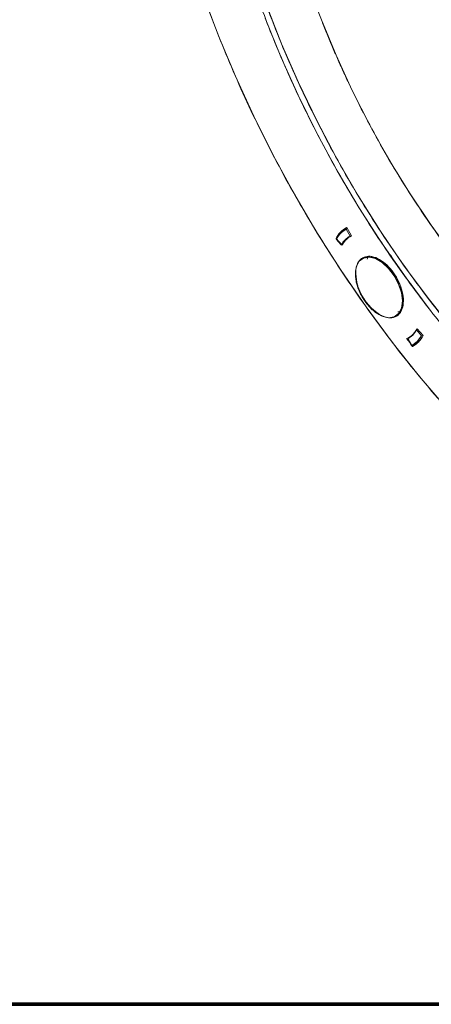
# Model space of a CAD drawing. Units: inches. Extents: x 0 to 45.3, y 0 to 35.2.
# Drawn here: x 33.2 to 35, y 0 to 4.1 of the extents above; entities that cross this region are included whole.
import ezdxf

# ---------------------------------------------------------------- set-up
doc = ezdxf.new("R2010")
doc.units = ezdxf.units.IN
doc.header["$MEASUREMENT"] = 0
doc.layers.add('A-SPKR-DETAIL', color=3, linetype='Continuous')
doc.layers.add('TB', color=254, linetype='Continuous', lineweight=70)

# ---------------------------------------------------------------- blocks, each defined once
blk = doc.blocks.new('SONANCE C title')
at = {"layer": 'TB'}
blk.add_line((21.4553, 0), (0.4936, 0), dxfattribs=at)
blk.add_lwpolyline([(21.4553, 17.61), (0.5, 17.61, 0.414214), (0, 17.11), (0, 0.5, 0.414214), (0.5, 0), (21.4553, 0)], format="xyb", dxfattribs=at)

msp = doc.modelspace()

# ---------------------------------------------------------------- linework, layer by layer
at = {"layer": 'A-SPKR-DETAIL', "linetype": 'Continuous', "lineweight": 15}
for p, q in [((34.5769, 3.1971), (34.559, 3.1728)), ((34.5999, 3.2143), (34.5769, 3.1971)), ((34.5961, 3.17), (34.6163, 3.1851)), ((34.5999, 3.2143), (34.6028, 3.2159)), ((34.6163, 3.1851), (34.5999, 3.2143)), ((34.6219, 3.1859), (34.6026, 3.2202)), ((34.6219, 3.1859), (34.6026, 3.2202)), ((34.6163, 3.1851), (34.6192, 3.1868)), ((34.6218, 3.186), (34.6176, 3.1836)), ((34.5584, 3.1755), (34.5597, 3.1741)), ((34.5584, 3.1755), (34.5835, 3.1471)), ((34.559, 3.1728), (34.5803, 3.1487)), ((34.5803, 3.1487), (34.5961, 3.17)), ((34.5832, 3.1503), (34.5803, 3.1487)), ((34.5815, 3.1493), (34.5835, 3.1471)), ((34.7862, 3.1044), (34.782, 3.1078)), ((34.6412, 3.0302), (34.6384, 3.0286)), ((34.8333, 2.9161), (34.8361, 2.9177)), ((34.7494, 2.8543), (34.7386, 2.8598)), ((34.825, 2.8713), (34.8138, 2.8711)), ((34.8911, 2.7958), (34.8754, 2.7745)), ((34.8941, 2.7975), (34.8911, 2.7958)), ((34.9124, 2.7716), (34.8911, 2.7958)), ((34.9189, 2.7723), (34.8938, 2.8008)), ((34.9189, 2.7723), (34.8938, 2.8008)), ((34.8504, 2.7608), (34.8638, 2.744)), ((34.8754, 2.7745), (34.8552, 2.7594)), ((34.8552, 2.7594), (34.8581, 2.7611)), ((34.8552, 2.7594), (34.8715, 2.7302)), ((34.8554, 2.7619), (34.8638, 2.7668)), ((34.8554, 2.7619), (34.8564, 2.7601)), ((34.8554, 2.7619), (34.8747, 2.7276)), ((34.8597, 2.7642), (34.8682, 2.7692)), ((34.8715, 2.7302), (34.8945, 2.7474)), ((34.8774, 2.7335), (34.8847, 2.7378)), ((34.8945, 2.7474), (34.9124, 2.7716)), ((34.9154, 2.7733), (34.9124, 2.7716)), ((34.8715, 2.7302), (34.8745, 2.7319)), ((34.8728, 2.7309), (34.8747, 2.7276)), ((34.8747, 2.7276), (34.8839, 2.7329))]:
    msp.add_line(p, q, dxfattribs=at)
at = {"layer": 'A-SPKR-DETAIL', "linetype": 'Continuous', "lineweight": 15, "flags": 128}
for points in [[(35.0187, 2.4689), (34.9029, 2.6044), (34.7908, 2.7456), (34.6828, 2.8919), (34.5794, 3.0428), (34.4808, 3.1979), (34.3874, 3.3565), (34.2995, 3.5181), (34.2175, 3.6822), (34.1416, 3.8481), (34.0721, 4.0154), (34.0093, 4.1833)], [(35.8886, 2.04), (35.7641, 2.1222), (35.6404, 2.2132), (35.5181, 2.3126), (35.3977, 2.42), (35.2797, 2.535), (35.1646, 2.6571), (35.0528, 2.7858), (34.9449, 2.9205), (34.8413, 3.0606), (34.7424, 3.2057), (34.6487, 3.3549), (34.5605, 3.5078), (34.4783, 3.6637), (34.4023, 3.8219), (34.3329, 3.9818), (34.2704, 4.1426)], [(34.9531, 2.8722), (34.8484, 3.0114), (34.7483, 3.1554), (34.6532, 3.3038), (34.5634, 3.456), (34.4794, 3.6113), (34.4015, 3.769), (34.3301, 3.9286), (34.2653, 4.0893)], [(34.4978, 4.0823), (34.5584, 3.935), (34.6255, 3.7889), (34.6988, 3.6448), (34.7778, 3.5032), (34.8623, 3.365), (34.9518, 3.2306), (35.046, 3.1008), (35.1444, 2.976), (35.2466, 2.8569), (35.352, 2.7441), (35.4603, 2.638), (35.5708, 2.5391), (35.6832, 2.4479), (35.7968, 2.3648), (35.9112, 2.2902)], [(34.6384, 3.0286), (34.6424, 3.058), (34.6539, 3.0805), (34.6721, 3.0942), (34.6954, 3.098), (34.722, 3.0917), (34.7497, 3.0757), (34.7763, 3.0513), (34.7997, 3.0205), (34.8178, 2.9858), (34.8293, 2.95), (34.8333, 2.9161)], [(34.6478, 3.0714), (34.6556, 3.0837), (34.6688, 3.095)], [(34.6718, 3.0966), (34.6748, 3.0979), (34.6995, 3.1013), (34.7277, 3.0937), (34.7568, 3.0756), (34.7843, 3.0488), (34.8079, 3.0154), (34.8254, 2.9784), (34.8354, 2.9411), (34.837, 2.9066), (34.8301, 2.8779), (34.8152, 2.8576), (34.8085, 2.8529)], [(34.8333, 2.9161), (34.8293, 2.8866), (34.8178, 2.8642), (34.7997, 2.8504), (34.7763, 2.8466), (34.7497, 2.8529), (34.722, 2.8689), (34.6954, 2.8933), (34.6721, 2.9241), (34.6539, 2.9588), (34.6424, 2.9946), (34.6384, 3.0286)], [(34.6447, 2.9929), (34.6398, 3.0288), (34.6401, 3.0391)]]:
    msp.add_lwpolyline(points, dxfattribs=at)
at = {"layer": 'A-SPKR-DETAIL', "linetype": 'Continuous', "lineweight": 15}
for centre, radius, start, end in [((34.65, 3.1293), 0.1026, 117.5012, 153.1883), ((34.6482, 3.1256), 0.1009, 118.5868, 152.1027), ((34.6588, 3.1071), 0.0888, 118.5868, 152.1027), ((34.6624, 3.1075), 0.0883, 117.325, 153.3645), ((34.8576, 3.0435), 0.2189, 193.3803, 237.07), ((34.8127, 2.8373), 0.0888, 298.5868, 332.1027), ((34.8149, 2.8403), 0.0883, 297.325, 333.3645), ((34.8232, 2.8188), 0.1009, 298.5868, 332.1027), ((34.8273, 2.8186), 0.1026, 297.5012, 333.1883)]:
    msp.add_arc(centre, radius, start, end, dxfattribs=at)
for points, knots in [([(33.7669, 5.4813), (33.7669, 5.491), (33.767, 5.5103), (33.7674, 5.5391), (33.7682, 5.5677), (33.7692, 5.5961), (33.7704, 5.6243), (33.772, 5.6523), (33.7739, 5.6802), (33.776, 5.7078), (33.7785, 5.7352), (33.7812, 5.7624), (33.7842, 5.7895), (33.7875, 5.8163), (33.7911, 5.843), (33.7949, 5.8694), (33.7991, 5.8956), (33.8082, 5.9493), (33.8244, 6.0287), (33.8511, 6.1318), (33.8831, 6.2313), (33.9206, 6.3274), (33.9634, 6.4189), (34.028, 6.5353), (34.1222, 6.6673), (34.2553, 6.8012), (34.4074, 6.9082), (34.5761, 6.9864), (34.7586, 7.0349), (34.9518, 7.0535), (35.1521, 7.0431), (35.3563, 7.0054), (35.56, 6.9431), (35.7623, 6.8586), (35.9633, 6.7532), (36.1642, 6.6266), (36.3666, 6.4775), (36.5703, 6.3046), (36.7745, 6.1065), (36.9748, 5.8856), (37.1679, 5.644), (37.3504, 5.3849), (37.5191, 5.1118), (37.6712, 4.8292), (37.8044, 4.5416), (37.8986, 4.3009), (37.9632, 4.1099), (38.006, 3.9689), (38.0435, 3.8296), (38.0754, 3.6932), (38.1022, 3.5592), (38.1197, 3.453), (38.1308, 3.3728), (38.1376, 3.3178), (38.1435, 3.2633), (38.1485, 3.2093), (38.1525, 3.1556), (38.1557, 3.1024), (38.158, 3.0496), (38.1594, 2.9972), (38.1596, 2.9627), (38.1596, 2.9455)], [0, 0, 0, 0, 0.0036497, 0.007296, 0.0109395, 0.0145806, 0.0182199, 0.0218577, 0.0254945, 0.029131, 0.0327674, 0.0364043, 0.0400422, 0.0436816, 0.0473228, 0.0509665, 0.0546131, 0.058263, 0.0735077, 0.0887546, 0.1043865, 0.1200206, 0.1359768, 0.151935, 0.1843432, 0.2170962, 0.2500243, 0.2829524, 0.3157053, 0.3481135, 0.3800179, 0.4112745, 0.4417574, 0.4708778, 0.5000003, 0.5291207, 0.5582433, 0.5887261, 0.6199827, 0.6518872, 0.6842953, 0.7170483, 0.7499764, 0.7829045, 0.8156574, 0.8480656, 0.8640218, 0.8799801, 0.8956121, 0.9112461, 0.9264909, 0.9417377, 0.9482236, 0.9547002, 0.9611701, 0.967636, 0.9741006, 0.9805667, 0.9870368, 0.9935137, 1, 1, 1, 1]), ([(37.912, 3.0884), (37.912, 3.0976), (37.9119, 3.116), (37.9115, 3.1437), (37.9107, 3.1716), (37.9097, 3.1996), (37.9084, 3.2277), (37.9068, 3.256), (37.905, 3.2844), (37.9028, 3.313), (37.9003, 3.3417), (37.8976, 3.3705), (37.8945, 3.3994), (37.8912, 3.4285), (37.8876, 3.4578), (37.8837, 3.4872), (37.8754, 3.5459), (37.8608, 3.6345), (37.8369, 3.7538), (37.8086, 3.8743), (37.7755, 3.9969), (37.7377, 4.1215), (37.6948, 4.2483), (37.6472, 4.3757), (37.5773, 4.5467), (37.4786, 4.7598), (37.3437, 5.0105), (37.194, 5.2528), (37.0321, 5.4827), (36.8608, 5.6971), (36.6837, 5.8923), (36.5026, 6.0682), (36.3219, 6.2216), (36.1416, 6.3545), (35.9633, 6.4668), (35.785, 6.5604), (35.6047, 6.6357), (35.4239, 6.6909), (35.2428, 6.7241), (35.0658, 6.7333), (34.8945, 6.7167), (34.7325, 6.6738), (34.5829, 6.6043), (34.4479, 6.5094), (34.3493, 6.4102), (34.2793, 6.3199), (34.2318, 6.2475), (34.1888, 6.1702), (34.151, 6.0893), (34.118, 6.0048), (34.0897, 5.9171), (34.0658, 5.8253), (34.0498, 5.7465), (34.0393, 5.6828), (34.0327, 5.6357), (34.0271, 5.5879), (34.0225, 5.5394), (34.019, 5.4902), (34.0164, 5.4403), (34.0149, 5.3897), (34.0147, 5.3555), (34.0146, 5.3384)], [0, 0, 0, 0, 0.003893, 0.007782, 0.011668, 0.015551, 0.019432, 0.023312, 0.027191, 0.03107, 0.034949, 0.038828, 0.04271, 0.046593, 0.050479, 0.054369, 0.058262, 0.073718, 0.089139, 0.10456, 0.120018, 0.135974, 0.151932, 0.16814, 0.18435, 0.217102, 0.25003, 0.282957, 0.315709, 0.348117, 0.38002, 0.410888, 0.441759, 0.470878, 0.5, 0.52912, 0.558242, 0.58911, 0.619981, 0.651884, 0.684292, 0.717044, 0.749971, 0.782899, 0.815651, 0.831859, 0.848069, 0.864025, 0.879983, 0.895439, 0.91086, 0.926281, 0.941739, 0.949035, 0.956319, 0.963596, 0.970869, 0.978142, 0.985419, 0.992704, 1, 1, 1, 1]), ([(35.8886, 2.04), (35.8807, 2.0449), (35.8651, 2.0548), (35.8416, 2.0699), (35.8181, 2.0853), (35.7947, 2.101), (35.7713, 2.1171), (35.7479, 2.1335), (35.7246, 2.1501), (35.7013, 2.1671), (35.678, 2.1844), (35.6229, 2.2262), (35.5363, 2.2957), (35.4192, 2.3987), (35.3035, 2.5094), (35.1896, 2.6281), (35.0785, 2.7535), (34.935, 2.9292), (34.7662, 3.162), (34.5847, 3.4561), (34.4279, 3.7575), (34.2966, 4.0617), (34.1904, 4.3683), (34.1103, 4.6766), (34.0585, 4.9826), (34.041, 5.229), (34.0429, 5.418), (34.0521, 5.5544), (34.0692, 5.6849), (34.0937, 5.8085), (34.1256, 5.925), (34.1558, 6.0097), (34.1798, 6.0671), (34.1947, 6.1004), (34.2103, 6.1328), (34.2267, 6.1644), (34.2438, 6.1953), (34.2558, 6.2152), (34.2618, 6.2251)], [0, 0, 0, 0, 0.006083, 0.012163, 0.01824, 0.024316, 0.030391, 0.036465, 0.042541, 0.048619, 0.054699, 0.060783, 0.091902, 0.123025, 0.154653, 0.186285, 0.218174, 0.250067, 0.313816, 0.377044, 0.439255, 0.5, 0.560746, 0.622957, 0.686185, 0.749934, 0.781823, 0.813716, 0.845344, 0.876976, 0.908095, 0.939218, 0.949354, 0.959483, 0.969608, 0.979733, 0.989862, 1, 1, 1, 1]), ([(34.4708, 5.996), (34.4675, 5.9908), (34.461, 5.9803), (34.4515, 5.9644), (34.4423, 5.9481), (34.4333, 5.9316), (34.4245, 5.9149), (34.4159, 5.8979), (34.4076, 5.8806), (34.3995, 5.8631), (34.3917, 5.8453), (34.3736, 5.8025), (34.3478, 5.7322), (34.3188, 5.6294), (34.2964, 5.5203), (34.2806, 5.4049), (34.2718, 5.2842), (34.2701, 5.1588), (34.2754, 5.0293), (34.2878, 4.8968), (34.3071, 4.7619), (34.333, 4.6258), (34.3653, 4.4888), (34.396, 4.3793), (34.4215, 4.2976), (34.4391, 4.2438), (34.4577, 4.19), (34.4772, 4.1361), (34.4909, 4.1003), (34.4978, 4.0823)], [0, 0, 0, 0, 0.0121587, 0.0243103, 0.0364565, 0.0485991, 0.0607401, 0.0728813, 0.0850245, 0.0971715, 0.1093243, 0.1214846, 0.1837013, 0.2459265, 0.3091763, 0.3724343, 0.4362136, 0.5000011, 0.5637804, 0.6275679, 0.6908178, 0.7540758, 0.8162925, 0.8785177, 0.9028275, 0.9271159, 0.9513976, 0.9756874, 1, 1, 1, 1]), ([(38.1596, 2.9455), (38.1596, 2.9358), (38.1596, 2.9164), (38.1591, 2.8877), (38.1584, 2.859), (38.1574, 2.8306), (38.1561, 2.8024), (38.1545, 2.7744), (38.1527, 2.7466), (38.1505, 2.719), (38.1481, 2.6916), (38.1454, 2.6643), (38.1424, 2.6373), (38.1391, 2.6105), (38.1355, 2.5838), (38.1316, 2.5574), (38.1275, 2.5311), (38.1183, 2.4775), (38.1022, 2.398), (38.0754, 2.2949), (38.0435, 2.1955), (38.006, 2.0994), (37.9632, 2.0078), (37.8986, 1.8915), (37.8044, 1.7595), (37.6712, 1.6256), (37.5191, 1.5186), (37.3504, 1.4404), (37.1679, 1.3919), (36.9748, 1.3733), (36.7745, 1.3837), (36.5703, 1.4213), (36.3666, 1.4836), (36.1642, 1.5681), (35.9633, 1.6736), (35.7623, 1.8002), (35.56, 1.9493), (35.3563, 2.1222), (35.1521, 2.3202), (34.9518, 2.5412), (34.7586, 2.7827), (34.5761, 3.0419), (34.4074, 3.3149), (34.2553, 3.5975), (34.1222, 3.8852), (34.028, 4.1259), (33.9634, 4.3169), (33.9206, 4.4578), (33.8831, 4.5972), (33.8511, 4.7336), (33.8244, 4.8676), (33.8069, 4.9738), (33.7957, 5.054), (33.7889, 5.1089), (33.7831, 5.1634), (33.7781, 5.2175), (33.774, 5.2711), (33.7708, 5.3244), (33.7686, 5.3771), (33.7672, 5.4295), (33.767, 5.464), (33.7669, 5.4813)], [0, 0, 0, 0, 0.00365, 0.007296, 0.010939, 0.014581, 0.01822, 0.021858, 0.025495, 0.029131, 0.032767, 0.036404, 0.040042, 0.043682, 0.047323, 0.050967, 0.054613, 0.058263, 0.073508, 0.088755, 0.104387, 0.120021, 0.135977, 0.151935, 0.184343, 0.217096, 0.250024, 0.282952, 0.315705, 0.348114, 0.380018, 0.411275, 0.441757, 0.470878, 0.5, 0.529121, 0.558243, 0.588726, 0.619983, 0.651887, 0.684295, 0.717048, 0.749976, 0.782904, 0.815657, 0.848066, 0.864022, 0.87998, 0.895612, 0.911246, 0.926491, 0.941738, 0.948224, 0.9547, 0.96117, 0.967636, 0.974101, 0.980567, 0.987037, 0.993514, 1, 1, 1, 1]), ([(34.0146, 5.3384), (34.0146, 5.3292), (34.0146, 5.3108), (34.0151, 5.2831), (34.0158, 5.2552), (34.0168, 5.2272), (34.0181, 5.199), (34.0197, 5.1708), (34.0216, 5.1423), (34.0238, 5.1138), (34.0262, 5.0851), (34.029, 5.0563), (34.032, 5.0273), (34.0353, 4.9982), (34.0389, 4.969), (34.0429, 4.9396), (34.0512, 4.8809), (34.0658, 4.7923), (34.0897, 4.6729), (34.118, 4.5525), (34.151, 4.4298), (34.1888, 4.3052), (34.2318, 4.1785), (34.2793, 4.0511), (34.3492, 3.8801), (34.4479, 3.667), (34.5829, 3.4162), (34.7325, 3.174), (34.8945, 2.9441), (35.0658, 2.7297), (35.2428, 2.5345), (35.4239, 2.3586), (35.6047, 2.2052), (35.785, 2.0722), (35.9633, 1.96), (36.1416, 1.8664), (36.3219, 1.7911), (36.5026, 1.7359), (36.6837, 1.7027), (36.8608, 1.6935), (37.0321, 1.71), (37.194, 1.753), (37.3437, 1.8224), (37.4786, 1.9174), (37.5773, 2.0165), (37.6472, 2.1068), (37.6948, 2.1793), (37.7377, 2.2565), (37.7755, 2.3374), (37.8086, 2.4219), (37.8369, 2.5097), (37.8608, 2.6015), (37.8768, 2.6803), (37.8873, 2.744), (37.8939, 2.7911), (37.8995, 2.8389), (37.904, 2.8874), (37.9076, 2.9366), (37.9101, 2.9865), (37.9117, 3.037), (37.9119, 3.0713), (37.912, 3.0884)], [0, 0, 0, 0, 0.003893, 0.007782, 0.011668, 0.015551, 0.019432, 0.023312, 0.027191, 0.03107, 0.034949, 0.038828, 0.04271, 0.046593, 0.050479, 0.054369, 0.058262, 0.073718, 0.089139, 0.10456, 0.120018, 0.135974, 0.151932, 0.16814, 0.18435, 0.217102, 0.25003, 0.282957, 0.315709, 0.348117, 0.38002, 0.410888, 0.441759, 0.470878, 0.5, 0.52912, 0.558242, 0.58911, 0.619981, 0.651884, 0.684292, 0.717044, 0.749971, 0.782899, 0.815651, 0.831859, 0.848069, 0.864025, 0.879983, 0.895439, 0.91086, 0.926281, 0.941739, 0.949035, 0.956319, 0.963596, 0.970869, 0.978142, 0.985419, 0.992704, 1, 1, 1, 1]), ([(34.4978, 4.0823), (34.5013, 4.0734), (34.5083, 4.0554), (34.5191, 4.0285), (34.5301, 4.0017), (34.5413, 3.9748), (34.5527, 3.9481), (34.5644, 3.9213), (34.5762, 3.8946), (34.5883, 3.868), (34.6006, 3.8414), (34.6302, 3.7783), (34.6794, 3.6795), (34.7522, 3.5458), (34.8303, 3.4142), (34.9137, 3.2847), (35.0018, 3.1587), (35.0941, 3.0369), (35.1901, 2.9199), (35.2891, 2.8088), (35.3906, 2.7038), (35.4936, 2.6058), (35.5979, 2.5149), (35.6818, 2.4483), (35.7447, 2.4016), (35.7862, 2.372), (35.8278, 2.3436), (35.8695, 2.3162), (35.8973, 2.2989), (35.9112, 2.2902)], [0, 0, 0, 0, 0.012157, 0.024307, 0.036452, 0.048593, 0.060733, 0.072873, 0.085014, 0.09716, 0.109311, 0.12147, 0.183686, 0.24591, 0.309163, 0.372424, 0.436208, 0.500001, 0.563786, 0.627579, 0.690831, 0.754093, 0.816308, 0.878532, 0.902839, 0.927125, 0.951403, 0.97569, 1, 1, 1, 1]), ([(34.6026, 3.2202), (34.6008, 3.2193), (34.5971, 3.2174), (34.5919, 3.214), (34.5869, 3.2104), (34.5821, 3.2064), (34.5766, 3.2011), (34.5704, 3.1942), (34.564, 3.1854), (34.5603, 3.1788), (34.5584, 3.1755)], [0, 0, 0, 0, 0.100118, 0.200035, 0.299895, 0.399844, 0.500026, 0.666751, 0.833186, 1, 1, 1, 1]), ([(34.5835, 3.1471), (34.5844, 3.1488), (34.5863, 3.1523), (34.5895, 3.1571), (34.5928, 3.1617), (34.5963, 3.1661), (34.6009, 3.171), (34.6068, 3.1763), (34.614, 3.1817), (34.6192, 3.1845), (34.6219, 3.1859)], [0, 0, 0, 0, 0.100116, 0.200029, 0.299887, 0.399837, 0.500027, 0.666747, 0.833177, 1, 1, 1, 1]), ([(34.7772, 3.1091), (34.7774, 3.109), (34.7816, 3.1075), (34.7859, 3.1032), (34.79, 3.0991)], [0, 0, 0, 0, 0.030725, 1, 1, 1, 1]), ([(34.6384, 3.0286), (34.6397, 3.042), (34.6418, 3.0626), (34.6539, 3.0819), (34.6665, 3.0925), (34.682, 3.0982), (34.7047, 3.0986), (34.7359, 3.0876), (34.767, 3.0626), (34.7897, 3.0359), (34.8052, 3.0124), (34.8178, 2.9872), (34.83, 2.954), (34.832, 2.931), (34.8333, 2.9161)], [0, 0, 0, 0, 0.119721, 0.184836, 0.25, 0.315115, 0.380279, 0.5, 0.619721, 0.684836, 0.75, 0.815115, 0.880279, 1, 1, 1, 1]), ([(34.7386, 2.8598), (34.7403, 2.8589), (34.7437, 2.857), (34.7487, 2.8545), (34.7537, 2.8524), (34.7586, 2.8506), (34.7636, 2.8491), (34.7719, 2.847), (34.7833, 2.8458), (34.797, 2.8475), (34.8091, 2.8525), (34.8192, 2.8605), (34.8272, 2.8712), (34.8349, 2.8883), (34.8391, 2.9156), (34.8343, 2.9546), (34.8198, 2.9955), (34.7976, 3.0336), (34.77, 3.0661), (34.7386, 3.09), (34.7073, 3.1022), (34.6796, 3.1018), (34.6613, 3.0913), (34.6504, 3.0773), (34.6442, 3.0638), (34.6405, 3.048), (34.6395, 3.0324), (34.6402, 3.0181), (34.6418, 3.0057), (34.6437, 2.9972), (34.6447, 2.9929)], [0, 0, 0, 0, 0.01022, 0.020388, 0.030531, 0.040675, 0.050848, 0.061076, 0.093153, 0.125261, 0.157338, 0.189445, 0.219942, 0.250468, 0.31131, 0.375284, 0.439258, 0.5001, 0.560942, 0.624916, 0.68889, 0.749732, 0.810574, 0.842651, 0.874759, 0.906836, 0.938944, 0.959325, 0.979606, 1, 1, 1, 1]), ([(34.6868, 3.0888), (34.6868, 3.0892), (34.6873, 3.0923), (34.6891, 3.0943), (34.6905, 3.0959)], [0, 0, 0, 0, 0.15148, 1, 1, 1, 1]), ([(34.8333, 2.9161), (34.832, 2.9027), (34.83, 2.882), (34.8178, 2.8628), (34.8052, 2.8522), (34.7897, 2.8465), (34.767, 2.846), (34.7359, 2.8571), (34.7047, 2.882), (34.682, 2.9087), (34.6665, 2.9323), (34.6539, 2.9574), (34.6418, 2.9906), (34.6397, 3.0137), (34.6384, 3.0286)], [0, 0, 0, 0, 0.119721, 0.184836, 0.25, 0.315115, 0.380279, 0.5, 0.619721, 0.684836, 0.75, 0.815115, 0.880279, 1, 1, 1, 1]), ([(34.6447, 2.9929), (34.6452, 2.9907), (34.6463, 2.9864), (34.6482, 2.9799), (34.6504, 2.9734), (34.6528, 2.9669), (34.6554, 2.9604), (34.6602, 2.9494), (34.6682, 2.9339), (34.6803, 2.9149), (34.6939, 2.8974), (34.7069, 2.8838), (34.7185, 2.8736), (34.7285, 2.866), (34.7352, 2.8619), (34.7386, 2.8598)], [0, 0, 0, 0, 0.040798, 0.08139, 0.121882, 0.162381, 0.202992, 0.243823, 0.371871, 0.500039, 0.628087, 0.756255, 0.837619, 0.918583, 1, 1, 1, 1]), ([(34.8705, 2.9815), (34.8705, 2.9817), (34.8701, 2.9839), (34.8691, 2.9863), (34.8681, 2.9883)], [0, 0, 0, 0, 0.115891, 1, 1, 1, 1]), ([(34.8938, 2.8008), (34.8929, 2.799), (34.891, 2.7956), (34.8878, 2.7907), (34.8845, 2.7861), (34.881, 2.7818), (34.8764, 2.7768), (34.8705, 2.7715), (34.8633, 2.7662), (34.858, 2.7633), (34.8554, 2.7619)], [0, 0, 0, 0, 0.1001158, 0.2000289, 0.2998866, 0.3998367, 0.5000266, 0.6667471, 0.8331766, 1, 1, 1, 1]), ([(34.8747, 2.7276), (34.8765, 2.7286), (34.8802, 2.7305), (34.8854, 2.7338), (34.8904, 2.7375), (34.8951, 2.7415), (34.9007, 2.7468), (34.9069, 2.7537), (34.9133, 2.7625), (34.917, 2.769), (34.9189, 2.7723)], [0, 0, 0, 0, 0.100118, 0.200035, 0.299895, 0.399844, 0.500026, 0.666751, 0.833186, 1, 1, 1, 1])]:
    msp.add_open_spline(points, degree=3, knots=knots, dxfattribs=at)

# ---------------------------------------------------------------- block references
at = {"xscale": 2, "yscale": 2, "zscale": 2}
msp.add_blockref('SONANCE C title', (0, 0), dxfattribs=at)

doc.saveas('drawing.dxf')
